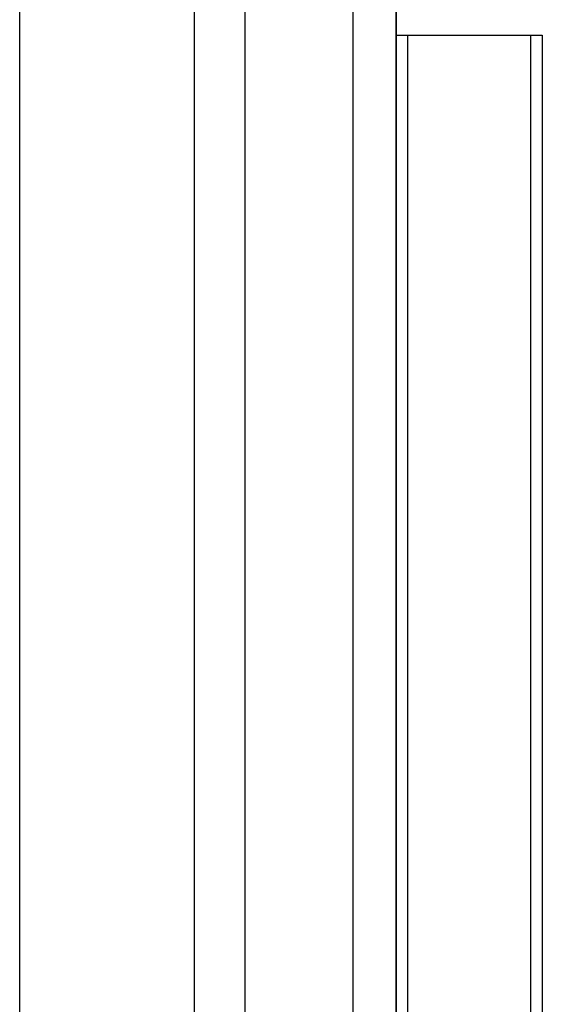
# Model space of a CAD drawing. Units: millimetres. Extents: x 2 to 139, y 131 to 245.
# Drawn here: x 87 to 90, y 213 to 219 of the extents above; entities that cross this region are included whole.
import ezdxf

# ---------------------------------------------------------------- set-up
doc = ezdxf.new("R2010")
doc.units = ezdxf.units.MM
doc.layers.add('GAIKEI', color=7, linetype='Continuous')

msp = doc.modelspace()

# ---------------------------------------------------------------- linework, layer by layer
at = {"layer": 'GAIKEI', "linetype": 'Continuous'}
for p, q in [((87.34436417, 201.16560742), (87.34436417, 222.04072304)), ((88.35509568, 222.04072304), (88.35509568, 201.16560742)), ((89.52594663, 219.47553665), (89.52594663, 204.33123473))]:
    msp.add_line(p, q, dxfattribs=at)
at = {"layer": 'GAIKEI', "color": 1, "linetype": 'Continuous'}
for p, q in [((88.64864323, 219.47553665), (88.64864323, 204.33123473)), ((89.27576047, 219.47553665), (89.27576047, 204.33123473)), ((89.59265704, 218.88361202), (89.59265704, 200.9218338)), ((90.30645844, 200.9218338), (90.30645844, 218.88361202))]:
    msp.add_line(p, q, dxfattribs=at)
at = {"layer": 'GAIKEI', "color": 7, "linetype": 'Continuous'}
for p, q in [((89.52594663, 200.9218338), (89.52594663, 219.47553665)), ((89.52594663, 218.88361202), (90.37316885, 218.88361202)), ((90.37316885, 218.88361202), (90.37316885, 200.9218338))]:
    msp.add_line(p, q, dxfattribs=at)

doc.saveas('drawing.dxf')
